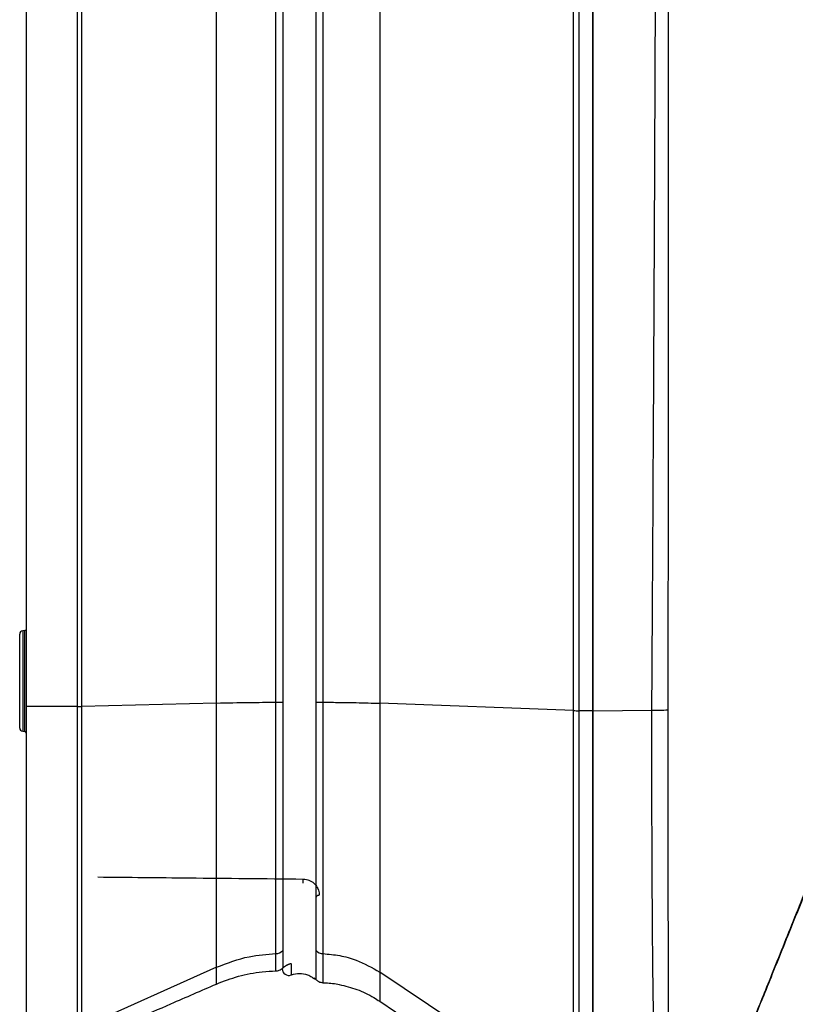
# Model space of a CAD drawing. Units: millimetres. Extents: x -932 to 932, y -656 to 656.
# Drawn here: x -541 to -425, y -434 to -287 of the extents above; entities that cross this region are included whole.
import ezdxf

# ---------------------------------------------------------------- set-up
doc = ezdxf.new("R2010")
doc.units = ezdxf.units.MM
doc.header["$MEASUREMENT"] = 0
doc.layers.add('Layer 1', color=7, linetype='Continuous')

msp = doc.modelspace()

# ---------------------------------------------------------------- linework, layer by layer
at = {"layer": 'Layer 1', "lineweight": 25}
for points in [[(-458.2834, -390.2917), (-458.2834, -390.2917), (-458.2834, -89.8475), (-458.2834, -89.8475)], [(-457.4451, -89.8124), (-457.4451, -89.8124), (-457.4451, -390.306), (-457.4451, -390.306)], [(-455.4034, -89.8124), (-455.4034, -89.8124), (-455.4034, -390.306), (-455.4034, -390.306)], [(-455.3034, -390.3053), (-455.3034, -390.3053), (-455.3034, -89.8141), (-455.3034, -89.8141)], [(-540.4034, -389.672), (-540.4034, -389.672), (-540.4034, -91.3665), (-540.4034, -91.3665)], [(-532.7259, -389.672), (-532.7259, -389.672), (-532.7259, -91.3665), (-532.7259, -91.3665)], [(-532.1093, -91.3847), (-532.1093, -91.3847), (-532.1093, -389.6646), (-532.1093, -389.6646)], [(-511.8591, -389.1535), (-511.8591, -389.1535), (-511.8591, -244.7948), (-511.8591, -244.7948)], [(-487.3442, -246.1568), (-487.3442, -246.1568), (-487.3442, -389.1957), (-487.3442, -389.1957)], [(-540.6316, -378.2899), (-540.5025, -378.2786), (-540.4034, -378.1705), (-540.4034, -378.0408)], [(-540.9468, -378.3175), (-541.2051, -378.3401), (-541.4032, -378.5563), (-541.4032, -378.8156)], [(-541.4032, -392.8992), (-541.4032, -392.8992), (-541.4032, -378.8156), (-541.4032, -378.8156)], [(-540.6316, -378.2899), (-540.6316, -378.2899), (-540.9468, -378.3175), (-540.9468, -378.3175)], [(-532.7259, -389.672), (-532.7259, -389.672), (-540.4034, -389.672), (-540.4034, -389.672)], [(-540.4034, -438.0001), (-540.4034, -438.0001), (-540.4034, -389.672), (-540.4034, -389.672)], [(-532.7259, -389.672), (-532.5204, -389.6721), (-532.3148, -389.6696), (-532.1093, -389.6646)], [(-532.7259, -438.0001), (-532.7259, -438.0001), (-532.7259, -389.672), (-532.7259, -389.672)], [(-511.8591, -389.1535), (-511.8591, -389.1535), (-532.1093, -389.6646), (-532.1093, -389.6646)], [(-532.1093, -389.6646), (-532.1093, -389.6646), (-532.1093, -437.8682), (-532.1093, -437.8682)], [(-511.8591, -428.7879), (-511.8591, -428.7879), (-511.8591, -389.1535), (-511.8591, -389.1535)], [(-502.9409, -389.0385), (-502.597, -389.0391), (-502.2531, -389.0306), (-501.9096, -389.0132)], [(-496.894, -389.0133), (-496.5558, -389.0306), (-496.2172, -389.0391), (-495.8785, -389.0387)], [(-458.2834, -390.2917), (-458.2834, -390.2917), (-487.3442, -389.1957), (-487.3442, -389.1957)], [(-487.3442, -389.1957), (-487.3442, -389.1957), (-487.3442, -429.5377), (-487.3442, -429.5377)], [(-458.2834, -390.2917), (-458.0041, -390.3016), (-457.7246, -390.3064), (-457.4451, -390.306)], [(-458.2834, -449.0116), (-458.2834, -449.0116), (-458.2834, -390.2917), (-458.2834, -390.2917)], [(-455.4034, -390.306), (-455.4034, -390.306), (-457.4451, -390.306), (-457.4451, -390.306)], [(-457.4451, -390.306), (-457.4451, -390.306), (-457.4451, -449.2663), (-457.4451, -449.2663)], [(-455.4034, -390.306), (-455.4034, -390.306), (-455.4034, -449.2663), (-455.4034, -449.2663)], [(-455.3034, -390.3053), (-455.3034, -390.3053), (-446.5103, -390.2449), (-446.5103, -390.2449)], [(-455.3034, -449.2541), (-455.3034, -449.2541), (-455.3034, -390.3053), (-455.3034, -390.3053)], [(-446.5103, -390.2449), (-445.7139, -390.2554), (-444.9176, -390.2278), (-444.1239, -390.1622)], [(-541.4032, -392.8992), (-541.4032, -393.1585), (-541.2051, -393.3747), (-540.9468, -393.3973)], [(-540.9468, -393.3973), (-540.9468, -393.3973), (-540.6316, -393.4249), (-540.6316, -393.4249)], [(-540.4034, -393.674), (-540.4034, -393.5443), (-540.5025, -393.4362), (-540.6316, -393.4249)], [(-498.899, -415.5541), (-498.9125, -415.7682), (-498.9081, -415.9832), (-498.8859, -416.1966)], [(-502.9409, -426.7433), (-502.5519, -426.7324), (-502.1822, -426.5712), (-501.9096, -426.2934)], [(-496.894, -426.2963), (-496.6254, -426.5705), (-496.2621, -426.7317), (-495.8785, -426.7468)], [(-511.8591, -428.7879), (-511.8591, -428.7879), (-532.1093, -437.8682), (-532.1093, -437.8682)], [(-511.8591, -431.3031), (-511.8591, -431.3031), (-511.8591, -428.7879), (-511.8591, -428.7879)], [(-502.9593, -429.327), (-502.9593, -429.327), (-502.9413, -429.3265), (-502.9413, -429.3265)], [(-458.2834, -449.0116), (-458.2834, -449.0116), (-487.3442, -429.5377), (-487.3442, -429.5377)], [(-487.3442, -429.5377), (-487.3442, -429.5377), (-487.3442, -433.898), (-487.3442, -433.898)], [(-497.0606, -430.5247), (-497.0606, -430.5247), (-496.8936, -430.6717), (-496.8936, -430.6717)], [(-487.3442, -433.898), (-487.3442, -433.898), (-482.6434, -437.066), (-482.6434, -437.066)], [(-487.3442, -433.898), (-487.3442, -433.898), (-487.3442, -433.898), (-487.3442, -433.898)]]:
    msp.add_open_spline(points, degree=3, dxfattribs=at)
for points, knots in [([(-446.5103, -390.2449), (-446.4418, -379.3723), (-446.3733, -368.4996), (-446.311, -357.6213), (-446.311, -357.6213), (-446.2488, -346.7419), (-446.1928, -335.8568), (-446.1412, -324.9706), (-446.1412, -324.9706), (-446.0896, -314.0856), (-446.0423, -303.1996), (-446.0002, -292.3142), (-446.0002, -292.3142), (-445.949, -279.0589), (-445.9053, -265.8046), (-445.8669, -252.5559), (-445.8669, -252.5559), (-445.8285, -239.3072), (-445.7954, -226.0641), (-445.7709, -212.8309), (-445.7709, -212.8309), (-445.7506, -201.8744), (-445.7362, -190.9247), (-445.714, -179.9843), (-445.714, -179.9843), (-445.6918, -169.0427), (-445.6617, -158.1105), (-445.6913, -147.1891), (-445.6913, -147.1891), (-445.7209, -136.269), (-445.8102, -125.3598), (-445.7274, -114.4668), (-445.7274, -114.4668), (-445.6963, -110.3799), (-445.641, -106.2953), (-445.6596, -102.2126), (-445.6596, -102.2126), (-445.6783, -98.1315), (-445.7707, -94.0523), (-445.8631, -89.9731)], [0, 0, 0, 0, 0.09090909, 0.09090909, 0.09090909, 0.0909091, 0.18181818, 0.18181818, 0.18181818, 0.18181819, 0.27272727, 0.27272727, 0.27272727, 0.27272728, 0.36363636, 0.36363636, 0.36363636, 0.36363637, 0.45454545, 0.45454545, 0.45454545, 0.45454546, 0.54545455, 0.54545455, 0.54545455, 0.54545456, 0.63636364, 0.63636364, 0.63636364, 0.63636365, 0.72727273, 0.72727273, 0.72727273, 0.72727274, 0.81818182, 0.81818182, 0.81818182, 0.81818183, 1, 1, 1, 1]), ([(-444.068, -92.428), (-444.068, -92.4281), (-444.068, -92.4281), (-444.068, -92.4281), (-444.068, -92.4281), (-444.0806, -99.7941), (-444.0908, -107.1695), (-444.0986, -114.5524), (-444.0986, -114.5524), (-444.1102, -125.4384), (-444.1164, -136.3408), (-444.1186, -147.2559), (-444.1186, -147.2559), (-444.1208, -158.1726), (-444.119, -169.102), (-444.1144, -180.041), (-444.1144, -180.041), (-444.1099, -190.9786), (-444.1028, -201.9258), (-444.095, -212.8797), (-444.095, -212.8797), (-444.0856, -226.1079), (-444.0754, -239.346), (-444.0666, -252.5893), (-444.0666, -252.5893), (-444.0579, -265.8326), (-444.0507, -279.0811), (-444.0464, -292.3298), (-444.0464, -292.3298), (-444.0429, -303.2068), (-444.0413, -314.0839), (-444.0432, -324.9591), (-444.0432, -324.9591), (-444.045, -335.8357), (-444.0502, -346.7105), (-444.0642, -357.578), (-444.0642, -357.578), (-444.0782, -368.4442), (-444.101, -379.3032), (-444.1239, -390.1622)], [0, 0, 0, 0, 0.09090909, 0.09090909, 0.09090909, 0.0909091, 0.18181818, 0.18181818, 0.18181818, 0.18181819, 0.27272727, 0.27272727, 0.27272727, 0.27272728, 0.36363636, 0.36363636, 0.36363636, 0.36363637, 0.45454545, 0.45454545, 0.45454545, 0.45454546, 0.54545455, 0.54545455, 0.54545455, 0.54545456, 0.63636364, 0.63636364, 0.63636364, 0.63636365, 0.72727273, 0.72727273, 0.72727273, 0.72727274, 0.81818182, 0.81818182, 0.81818182, 0.81818183, 1, 1, 1, 1]), ([(-502.9409, -389.0385), (-502.941, -385.0766), (-502.9411, -381.1147), (-502.9412, -377.1518), (-502.9412, -377.1518), (-502.9414, -372.9158), (-502.9416, -368.6787), (-502.9417, -364.4409), (-502.9417, -364.4409), (-502.9419, -358.0528), (-502.942, -351.6633), (-502.9418, -345.2726), (-502.9418, -345.2726), (-502.9417, -338.8809), (-502.9414, -332.4881), (-502.9411, -326.0948), (-502.9411, -326.0948), (-502.941, -322.7585), (-502.9409, -319.4221), (-502.9409, -316.0856), (-502.9409, -316.0856), (-502.9409, -312.7491), (-502.941, -309.4125), (-502.9411, -306.0759), (-502.9411, -306.0759), (-502.9414, -299.4026), (-502.9418, -292.7291), (-502.9419, -286.0561), (-502.9419, -286.0561), (-502.9421, -279.3831), (-502.942, -272.7104), (-502.9418, -266.0393), (-502.9418, -266.0393), (-502.9416, -259.4467), (-502.9413, -252.8556), (-502.941, -246.2645)], [0, 0, 0, 0, 0.1, 0.1, 0.1, 0.10000001, 0.2, 0.2, 0.2, 0.20000001, 0.3, 0.3, 0.3, 0.30000001, 0.4, 0.4, 0.4, 0.40000001, 0.5, 0.5, 0.5, 0.50000001, 0.6, 0.6, 0.6, 0.60000001, 0.7, 0.7, 0.7, 0.70000001, 0.8, 0.8, 0.8, 0.80000001, 1, 1, 1, 1]), ([(-501.9097, -246.2794), (-501.9099, -252.8692), (-501.9101, -259.459), (-501.9103, -266.0503), (-501.9103, -266.0503), (-501.9104, -272.7195), (-501.9105, -279.3901), (-501.9104, -286.0612), (-501.9104, -286.0612), (-501.9103, -292.7322), (-501.91, -299.4036), (-501.9098, -306.075), (-501.9098, -306.075), (-501.9097, -309.4107), (-501.9096, -312.7463), (-501.9096, -316.0818), (-501.9096, -316.0818), (-501.9096, -319.4173), (-501.9097, -322.7528), (-501.9098, -326.0881), (-501.9098, -326.0881), (-501.9099, -332.4795), (-501.9102, -338.8704), (-501.9103, -345.2602), (-501.9103, -345.2602), (-501.9104, -351.649), (-501.9104, -358.0367), (-501.9102, -364.4228), (-501.9102, -364.4228), (-501.9101, -368.6593), (-501.91, -372.895), (-501.9098, -377.1299), (-501.9098, -377.1299), (-501.9097, -381.0918), (-501.9096, -385.0529), (-501.9096, -389.0131), (-501.9096, -389.0131), (-501.9096, -389.0131), (-501.9096, -389.0131), (-501.9096, -389.0132)], [0, 0, 0, 0, 0.09090909, 0.09090909, 0.09090909, 0.0909091, 0.18181818, 0.18181818, 0.18181818, 0.18181819, 0.27272727, 0.27272727, 0.27272727, 0.27272728, 0.36363636, 0.36363636, 0.36363636, 0.36363637, 0.45454545, 0.45454545, 0.45454545, 0.45454546, 0.54545455, 0.54545455, 0.54545455, 0.54545456, 0.63636364, 0.63636364, 0.63636364, 0.63636365, 0.72727273, 0.72727273, 0.72727273, 0.72727274, 0.81818182, 0.81818182, 0.81818182, 0.81818183, 1, 1, 1, 1]), ([(-496.894, -389.0133), (-496.8939, -384.7213), (-496.8939, -380.4293), (-496.8937, -376.1362), (-496.8937, -376.1362), (-496.8936, -369.4727), (-496.8933, -362.8066), (-496.8933, -356.1391), (-496.8933, -356.1391), (-496.8932, -349.4716), (-496.8933, -342.8027), (-496.8935, -336.1329), (-496.8935, -336.1329), (-496.8937, -329.463), (-496.894, -322.7922), (-496.894, -316.121), (-496.894, -316.121), (-496.894, -312.7855), (-496.8939, -309.4499), (-496.8938, -306.1142), (-496.8938, -306.1142), (-496.8937, -301.4242), (-496.8935, -296.7341), (-496.8934, -292.0442), (-496.8934, -292.0442), (-496.8932, -287.3547), (-496.8932, -282.6654), (-496.8932, -277.9763), (-496.8932, -277.9763), (-496.8932, -268.6011), (-496.8936, -259.227), (-496.8939, -249.8564), (-496.8939, -249.8564), (-496.8939, -248.663), (-496.8939, -247.4697), (-496.894, -246.2764)], [0, 0, 0, 0, 0.1, 0.1, 0.1, 0.10000001, 0.2, 0.2, 0.2, 0.20000001, 0.3, 0.3, 0.3, 0.30000001, 0.4, 0.4, 0.4, 0.40000001, 0.5, 0.5, 0.5, 0.50000001, 0.6, 0.6, 0.6, 0.60000001, 0.7, 0.7, 0.7, 0.70000001, 0.8, 0.8, 0.8, 0.80000001, 1, 1, 1, 1]), ([(-495.8784, -246.26), (-495.8784, -247.4535), (-495.8784, -248.647), (-495.8783, -249.8406), (-495.8783, -249.8406), (-495.878, -259.214), (-495.8774, -268.5908), (-495.8774, -277.9689), (-495.8774, -277.9689), (-495.8774, -282.6593), (-495.8775, -287.35), (-495.8777, -292.0409), (-495.8777, -292.0409), (-495.8779, -296.7322), (-495.8781, -301.4237), (-495.8783, -306.1151), (-495.8783, -306.1151), (-495.8784, -309.4517), (-495.8785, -312.7883), (-495.8785, -316.1248), (-495.8785, -316.1248), (-495.8785, -322.7979), (-495.8782, -329.4708), (-495.8779, -336.1426), (-495.8779, -336.1426), (-495.8776, -342.8144), (-495.8774, -349.4852), (-495.8775, -356.1547), (-495.8775, -356.1547), (-495.8776, -362.8242), (-495.8779, -369.4923), (-495.8782, -376.1578), (-495.8782, -376.1578), (-495.8783, -380.4522), (-495.8784, -384.7454), (-495.8785, -389.0387)], [0, 0, 0, 0, 0.1, 0.1, 0.1, 0.10000001, 0.2, 0.2, 0.2, 0.20000001, 0.3, 0.3, 0.3, 0.30000001, 0.4, 0.4, 0.4, 0.40000001, 0.5, 0.5, 0.5, 0.50000001, 0.6, 0.6, 0.6, 0.60000001, 0.7, 0.7, 0.7, 0.70000001, 0.8, 0.8, 0.8, 0.80000001, 1, 1, 1, 1]), ([(-433.4255, -442.0599), (-433.4255, -442.0599), (-433.4255, -442.0599), (-433.4255, -442.0599), (-433.4255, -442.0599), (-433.3798, -441.9445), (-433.2875, -441.7208), (-433.15, -441.3892), (-433.15, -441.3892), (-433.0092, -441.0499), (-432.8212, -440.5976), (-432.5899, -440.0334), (-432.5899, -440.0334), (-432.3509, -439.4502), (-432.0656, -438.7475), (-431.7365, -437.9343), (-431.7365, -437.9343), (-431.3981, -437.098), (-431.0133, -436.1449), (-430.5865, -435.0867), (-430.5865, -435.0867), (-430.1718, -434.0582), (-429.7173, -432.9305), (-429.2313, -431.7236), (-429.2313, -431.7236), (-428.7452, -430.5165), (-428.2275, -429.2302), (-427.6817, -427.8746), (-427.6817, -427.8746), (-427.1213, -426.4825), (-426.5313, -425.0173), (-425.9343, -423.5318), (-425.9343, -423.5318), (-424.7302, -420.5357), (-423.4977, -417.4566), (-422.2643, -414.3688), (-422.2643, -414.3688), (-421.0305, -411.2801), (-419.7957, -408.1826), (-418.5523, -405.0692), (-418.5523, -405.0692), (-417.3011, -401.9367), (-416.0413, -398.7881), (-414.7752, -395.626), (-414.7752, -395.626), (-413.5092, -392.464), (-412.2369, -389.2884), (-410.957, -386.1018), (-410.957, -386.1018), (-409.4384, -382.3211), (-407.9092, -378.5249), (-406.3796, -374.7152), (-406.3796, -374.7152), (-404.8472, -370.8986), (-403.3144, -367.0685), (-401.7531, -363.233), (-401.7531, -363.233), (-401.0494, -361.5042), (-400.3399, -359.7744), (-399.6225, -358.0393), (-399.6225, -358.0393), (-398.8911, -356.27), (-398.1515, -354.4953), (-397.4287, -352.7488), (-397.4287, -352.7488), (-396.7166, -351.0279), (-396.0208, -349.3345), (-395.3505, -347.6995), (-395.3505, -347.6995), (-394.6555, -346.0043), (-393.988, -344.3719), (-393.3562, -342.824), (-393.3562, -342.824), (-392.8141, -341.4956), (-392.2983, -340.2293), (-391.8247, -339.0651), (-391.8247, -339.0651), (-391.3385, -337.8698), (-390.8967, -336.782), (-390.4615, -335.709), (-390.4615, -335.709), (-388.5915, -331.098), (-386.8428, -326.758), (-385.1251, -322.5019), (-385.1251, -322.5019), (-383.4038, -318.2369), (-381.7137, -314.0562), (-380.0758, -310.0016), (-380.0758, -310.0016), (-378.4401, -305.9523), (-376.8565, -302.0287), (-375.3419, -298.2779), (-375.3419, -298.2779), (-374.8282, -297.0058), (-374.3225, -295.7536), (-373.8487, -294.5814), (-373.8487, -294.5814), (-373.3748, -293.4086), (-372.9329, -292.3159), (-372.541, -291.347), (-372.541, -291.347), (-372.1511, -290.383), (-371.8108, -289.5415), (-371.5424, -288.8778), (-371.5424, -288.8778), (-371.2355, -288.1189), (-371.0227, -287.5926), (-370.8479, -287.1604), (-370.8479, -287.1604), (-370.6695, -286.719), (-370.5307, -286.3757), (-370.6068, -286.5639), (-370.6068, -286.5639), (-370.6069, -286.5642), (-370.607, -286.5645), (-370.6071, -286.5649)], [0, 0, 0, 0, 0.03333333, 0.03333333, 0.03333333, 0.03333334, 0.06666667, 0.06666667, 0.06666667, 0.06666668, 0.1, 0.1, 0.1, 0.10000001, 0.13333333, 0.13333333, 0.13333333, 0.13333334, 0.16666667, 0.16666667, 0.16666667, 0.16666668, 0.2, 0.2, 0.2, 0.20000001, 0.23333333, 0.23333333, 0.23333333, 0.23333334, 0.26666667, 0.26666667, 0.26666667, 0.26666668, 0.3, 0.3, 0.3, 0.30000001, 0.33333333, 0.33333333, 0.33333333, 0.33333334, 0.36666667, 0.36666667, 0.36666667, 0.36666668, 0.4, 0.4, 0.4, 0.40000001, 0.43333333, 0.43333333, 0.43333333, 0.43333334, 0.46666667, 0.46666667, 0.46666667, 0.46666668, 0.5, 0.5, 0.5, 0.50000001, 0.53333333, 0.53333333, 0.53333333, 0.53333334, 0.56666667, 0.56666667, 0.56666667, 0.56666668, 0.6, 0.6, 0.6, 0.60000001, 0.63333333, 0.63333333, 0.63333333, 0.63333334, 0.66666667, 0.66666667, 0.66666667, 0.66666668, 0.7, 0.7, 0.7, 0.70000001, 0.73333333, 0.73333333, 0.73333333, 0.73333334, 0.76666667, 0.76666667, 0.76666667, 0.76666668, 0.8, 0.8, 0.8, 0.80000001, 0.83333333, 0.83333333, 0.83333333, 0.83333334, 0.86666667, 0.86666667, 0.86666667, 0.86666668, 0.9, 0.9, 0.9, 0.90000001, 0.93333333, 0.93333333, 0.93333333, 0.93333334, 1, 1, 1, 1]), ([(-370.6195, -286.7094), (-370.6658, -286.8238), (-370.7121, -286.9383), (-370.8556, -287.2935), (-370.8556, -287.2935), (-370.9991, -287.6488), (-371.2399, -288.2447), (-371.5527, -289.019), (-371.5527, -289.019), (-371.8205, -289.6818), (-372.1411, -290.4753), (-372.5092, -291.3863), (-372.5092, -291.3863), (-372.8779, -292.299), (-373.2943, -293.3297), (-373.743, -294.4403), (-373.743, -294.4403), (-374.195, -295.5588), (-374.6797, -296.7585), (-375.1856, -298.0108), (-375.1856, -298.0108), (-375.6947, -299.2709), (-376.2254, -300.5843), (-376.7683, -301.928), (-376.7683, -301.928), (-377.3116, -303.2729), (-377.8672, -304.648), (-378.4222, -306.0217), (-378.4222, -306.0217), (-378.9736, -307.3863), (-379.5244, -308.7495), (-380.0788, -310.1218), (-380.0788, -310.1218), (-381.7274, -314.2023), (-383.4087, -318.3636), (-385.1218, -322.6037), (-385.1218, -322.6037), (-386.8349, -326.8438), (-388.5799, -331.1627), (-390.4619, -335.8209), (-390.4619, -335.8209), (-390.8922, -336.8859), (-391.3296, -337.9686), (-391.8049, -339.1449), (-391.8049, -339.1449), (-392.2793, -340.319), (-392.7913, -341.5864), (-393.3323, -342.9253), (-393.3323, -342.9253), (-393.943, -344.437), (-394.5906, -346.0399), (-395.2614, -347.7), (-395.2614, -347.7), (-395.9321, -349.3601), (-396.6259, -351.0774), (-397.3325, -352.8263), (-397.3325, -352.8263), (-398.0281, -354.5478), (-398.7359, -356.2999), (-399.4407, -358.0442), (-399.4407, -358.0442), (-400.1485, -359.7962), (-400.8533, -361.5404), (-401.5565, -363.2811), (-401.5565, -363.2811), (-403.1059, -367.116), (-404.6484, -370.9337), (-406.1861, -374.7396), (-406.1861, -374.7396), (-407.7238, -378.5456), (-409.2568, -382.3398), (-410.7842, -386.1204), (-410.7842, -386.1204), (-412.4943, -390.353), (-414.1975, -394.5685), (-415.8891, -398.7554), (-415.8891, -398.7554), (-417.5814, -402.9439), (-419.2621, -407.1038), (-420.9358, -411.2465), (-420.9358, -411.2465), (-422.6078, -415.3848), (-424.2729, -419.5059), (-425.8881, -423.5037), (-425.8881, -423.5037), (-426.4775, -424.9627), (-427.0603, -426.4052), (-427.6149, -427.7777), (-427.6149, -427.7777), (-428.1693, -429.1499), (-428.6954, -430.4521), (-429.1887, -431.6731), (-429.1887, -431.6731), (-429.6756, -432.8783), (-430.1306, -434.0045), (-430.5448, -435.0295), (-430.5448, -435.0295), (-430.965, -436.0695), (-431.3431, -437.0055), (-431.677, -437.8318), (-431.677, -437.8318), (-432.0108, -438.6582), (-432.3004, -439.3748), (-432.5343, -439.9537), (-432.5343, -439.9537), (-432.7567, -440.5041), (-432.9287, -440.9299), (-433.06, -441.2549), (-433.06, -441.2549), (-433.1922, -441.5821), (-433.2831, -441.8072), (-433.3514, -441.9762), (-433.3514, -441.9762), (-433.4202, -442.1465), (-433.466, -442.2598), (-433.5097, -442.3679), (-433.5097, -442.3679), (-433.5532, -442.4756), (-433.5946, -442.5781), (-433.636, -442.6806)], [0, 0, 0, 0, 0.03225806, 0.03225806, 0.03225806, 0.03225807, 0.06451613, 0.06451613, 0.06451613, 0.06451614, 0.09677419, 0.09677419, 0.09677419, 0.0967742, 0.12903226, 0.12903226, 0.12903226, 0.12903227, 0.16129032, 0.16129032, 0.16129032, 0.16129033, 0.19354839, 0.19354839, 0.19354839, 0.1935484, 0.22580645, 0.22580645, 0.22580645, 0.22580646, 0.25806452, 0.25806452, 0.25806452, 0.25806453, 0.29032258, 0.29032258, 0.29032258, 0.29032259, 0.32258065, 0.32258065, 0.32258065, 0.32258066, 0.35483871, 0.35483871, 0.35483871, 0.35483872, 0.38709677, 0.38709677, 0.38709677, 0.38709678, 0.41935484, 0.41935484, 0.41935484, 0.41935485, 0.4516129, 0.4516129, 0.4516129, 0.45161291, 0.48387097, 0.48387097, 0.48387097, 0.48387098, 0.51612903, 0.51612903, 0.51612903, 0.51612904, 0.5483871, 0.5483871, 0.5483871, 0.54838711, 0.58064516, 0.58064516, 0.58064516, 0.58064517, 0.61290323, 0.61290323, 0.61290323, 0.61290324, 0.64516129, 0.64516129, 0.64516129, 0.6451613, 0.67741935, 0.67741935, 0.67741935, 0.67741936, 0.70967742, 0.70967742, 0.70967742, 0.70967743, 0.74193548, 0.74193548, 0.74193548, 0.74193549, 0.77419355, 0.77419355, 0.77419355, 0.77419356, 0.80645161, 0.80645161, 0.80645161, 0.80645162, 0.83870968, 0.83870968, 0.83870968, 0.83870969, 0.87096774, 0.87096774, 0.87096774, 0.87096775, 0.90322581, 0.90322581, 0.90322581, 0.90322582, 0.93548387, 0.93548387, 0.93548387, 0.93548388, 1, 1, 1, 1]), ([(-511.8591, -389.1535), (-510.2456, -389.1187), (-508.6321, -389.0839), (-506.9579, -389.0646), (-506.9579, -389.0646), (-505.6438, -389.0495), (-504.2924, -389.044), (-502.9409, -389.0385)], [0, 0, 0, 0, 0.33333333, 0.33333333, 0.33333333, 0.33333334, 1, 1, 1, 1]), ([(-502.9409, -426.7433), (-502.9416, -426.491), (-502.9422, -426.2388), (-502.9425, -425.8458), (-502.9425, -425.8458), (-502.9427, -425.4529), (-502.9424, -424.9193), (-502.9424, -424.2844), (-502.9424, -424.2844), (-502.9424, -423.523), (-502.9427, -422.616), (-502.9432, -421.5655), (-502.9432, -421.5655), (-502.9438, -420.5149), (-502.9446, -419.3208), (-502.9442, -417.9978), (-502.9442, -417.9978), (-502.9439, -416.909), (-502.9427, -415.7328), (-502.9427, -414.4805), (-502.9427, -414.4805), (-502.9428, -413.2281), (-502.944, -411.8997), (-502.9442, -410.5046), (-502.9442, -410.5046), (-502.9444, -409.0912), (-502.9436, -407.6093), (-502.9429, -406.0731), (-502.9429, -406.0731), (-502.9421, -404.5369), (-502.9414, -402.9464), (-502.9412, -401.3139), (-502.9412, -401.3139), (-502.941, -399.3551), (-502.9417, -397.3359), (-502.9418, -395.2799), (-502.9418, -395.2799), (-502.9418, -393.2239), (-502.9414, -391.1312), (-502.9409, -389.0385)], [0, 0, 0, 0, 0.09090909, 0.09090909, 0.09090909, 0.0909091, 0.18181818, 0.18181818, 0.18181818, 0.18181819, 0.27272727, 0.27272727, 0.27272727, 0.27272728, 0.36363636, 0.36363636, 0.36363636, 0.36363637, 0.45454545, 0.45454545, 0.45454545, 0.45454546, 0.54545455, 0.54545455, 0.54545455, 0.54545456, 0.63636364, 0.63636364, 0.63636364, 0.63636365, 0.72727273, 0.72727273, 0.72727273, 0.72727274, 0.81818182, 0.81818182, 0.81818182, 0.81818183, 1, 1, 1, 1]), ([(-501.9096, -389.0132), (-501.9096, -389.0132), (-501.9096, -389.0132), (-501.9096, -389.0132), (-501.9096, -389.0132), (-501.9096, -391.0858), (-501.9102, -393.1521), (-501.9102, -395.184), (-501.9102, -395.184), (-501.9103, -397.2159), (-501.9098, -399.2133), (-501.9098, -401.1499), (-501.9098, -401.1499), (-501.9099, -402.3237), (-501.9101, -403.4753), (-501.9106, -404.6003), (-501.9106, -404.6003), (-501.9112, -405.7253), (-501.9121, -406.8237), (-501.9124, -407.89), (-501.9124, -407.89), (-501.9125, -408.6907), (-501.9123, -409.4732), (-501.912, -410.2363), (-501.912, -410.2363), (-501.9111, -412.1281), (-501.9093, -413.9009), (-501.9102, -415.5197), (-501.9102, -415.5197), (-501.9106, -416.2612), (-501.9115, -416.9704), (-501.912, -417.6459), (-501.912, -417.6459), (-501.9129, -418.9524), (-501.9119, -420.1328), (-501.9113, -421.1736), (-501.9113, -421.1736), (-501.9107, -422.2144), (-501.9103, -423.1156), (-501.9107, -423.862), (-501.9107, -423.862), (-501.911, -424.3146), (-501.9115, -424.7103), (-501.9115, -425.049), (-501.9115, -425.049), (-501.9116, -425.3878), (-501.9111, -425.6696), (-501.9106, -425.8922), (-501.9106, -425.8922), (-501.9101, -426.0594), (-501.9096, -426.1933), (-501.9096, -426.2934), (-501.9096, -426.2934), (-501.9096, -426.2934), (-501.9096, -426.2934), (-501.9096, -426.2934)], [0, 0, 0, 0, 0.06666667, 0.06666667, 0.06666667, 0.06666668, 0.13333333, 0.13333333, 0.13333333, 0.13333334, 0.2, 0.2, 0.2, 0.20000001, 0.26666667, 0.26666667, 0.26666667, 0.26666668, 0.33333333, 0.33333333, 0.33333333, 0.33333334, 0.4, 0.4, 0.4, 0.40000001, 0.46666667, 0.46666667, 0.46666667, 0.46666668, 0.53333333, 0.53333333, 0.53333333, 0.53333334, 0.6, 0.6, 0.6, 0.60000001, 0.66666667, 0.66666667, 0.66666667, 0.66666668, 0.73333333, 0.73333333, 0.73333333, 0.73333334, 0.8, 0.8, 0.8, 0.80000001, 0.86666667, 0.86666667, 0.86666667, 0.86666668, 1, 1, 1, 1]), ([(-496.894, -426.2963), (-496.894, -426.2963), (-496.894, -426.2963), (-496.894, -426.2962), (-496.894, -426.2962), (-496.894, -426.0763), (-496.8934, -425.6908), (-496.8934, -425.1503), (-496.8934, -425.1503), (-496.8933, -424.6098), (-496.8938, -423.9144), (-496.8938, -423.0683), (-496.8938, -423.0683), (-496.8938, -422.5552), (-496.8936, -421.9867), (-496.893, -421.3662), (-496.893, -421.3662), (-496.8924, -420.7458), (-496.8915, -420.0734), (-496.8912, -419.3523), (-496.8912, -419.3523), (-496.8911, -418.8114), (-496.8913, -418.2432), (-496.8916, -417.6483), (-496.8916, -417.6483), (-496.8925, -416.1722), (-496.8943, -414.5319), (-496.8934, -412.7584), (-496.8934, -412.7584), (-496.893, -411.9457), (-496.8921, -411.1051), (-496.8916, -410.2381), (-496.8916, -410.2381), (-496.8907, -408.561), (-496.8917, -406.7854), (-496.8923, -404.9362), (-496.8923, -404.9362), (-496.8929, -403.0871), (-496.8933, -401.1644), (-496.8929, -399.1912), (-496.8929, -399.1912), (-496.8926, -397.9958), (-496.8921, -396.7819), (-496.8921, -395.5549), (-496.8921, -395.5549), (-496.892, -394.3279), (-496.8925, -393.0877), (-496.8931, -391.8399), (-496.8931, -391.8399), (-496.8935, -390.9011), (-496.894, -389.9581), (-496.894, -389.0134), (-496.894, -389.0134), (-496.894, -389.0134), (-496.894, -389.0133), (-496.894, -389.0133)], [0, 0, 0, 0, 0.06666667, 0.06666667, 0.06666667, 0.06666668, 0.13333333, 0.13333333, 0.13333333, 0.13333334, 0.2, 0.2, 0.2, 0.20000001, 0.26666667, 0.26666667, 0.26666667, 0.26666668, 0.33333333, 0.33333333, 0.33333333, 0.33333334, 0.4, 0.4, 0.4, 0.40000001, 0.46666667, 0.46666667, 0.46666667, 0.46666668, 0.53333333, 0.53333333, 0.53333333, 0.53333334, 0.6, 0.6, 0.6, 0.60000001, 0.66666667, 0.66666667, 0.66666667, 0.66666668, 0.73333333, 0.73333333, 0.73333333, 0.73333334, 0.8, 0.8, 0.8, 0.80000001, 0.86666667, 0.86666667, 0.86666667, 0.86666668, 1, 1, 1, 1]), ([(-495.8785, -389.0387), (-495.0365, -389.0428), (-494.1945, -389.0469), (-493.3632, -389.0553), (-493.3632, -389.0553), (-492.5241, -389.0638), (-491.696, -389.0767), (-490.9018, -389.094), (-490.9018, -389.094), (-489.6606, -389.1209), (-488.5024, -389.1583), (-487.3442, -389.1957)], [0, 0, 0, 0, 0.25, 0.25, 0.25, 0.25000001, 0.5, 0.5, 0.5, 0.50000001, 1, 1, 1, 1]), ([(-495.8785, -389.0387), (-495.8779, -390.7832), (-495.8772, -392.5277), (-495.877, -394.2494), (-495.877, -394.2494), (-495.8768, -395.9712), (-495.877, -397.6701), (-495.877, -399.3334), (-495.877, -399.3334), (-495.8771, -401.3293), (-495.8768, -403.274), (-495.8762, -405.1443), (-495.8762, -405.1443), (-495.8756, -407.0145), (-495.8747, -408.8104), (-495.8753, -410.5067), (-495.8753, -410.5067), (-495.8757, -411.7493), (-495.8768, -412.9384), (-495.8772, -414.0684), (-495.8772, -414.0684), (-495.8775, -415.1984), (-495.8771, -416.2692), (-495.876, -417.2716), (-495.876, -417.2716), (-495.8758, -417.5188), (-495.8755, -417.7618), (-495.8753, -418.0006), (-495.8753, -418.0006), (-495.8744, -419.1028), (-495.8756, -420.1171), (-495.8766, -421.0322), (-495.8766, -421.0322), (-495.8775, -421.9473), (-495.8781, -422.7631), (-495.8782, -423.4819), (-495.8782, -423.4819), (-495.8783, -424.3443), (-495.8777, -425.0671), (-495.8777, -425.5879), (-495.8777, -425.5879), (-495.8776, -426.1088), (-495.8781, -426.4278), (-495.8785, -426.7468)], [0, 0, 0, 0, 0.08333333, 0.08333333, 0.08333333, 0.08333334, 0.16666667, 0.16666667, 0.16666667, 0.16666668, 0.25, 0.25, 0.25, 0.25000001, 0.33333333, 0.33333333, 0.33333333, 0.33333334, 0.41666667, 0.41666667, 0.41666667, 0.41666668, 0.5, 0.5, 0.5, 0.50000001, 0.58333333, 0.58333333, 0.58333333, 0.58333334, 0.66666667, 0.66666667, 0.66666667, 0.66666668, 0.75, 0.75, 0.75, 0.75000001, 0.83333333, 0.83333333, 0.83333333, 0.83333334, 1, 1, 1, 1]), ([(-445.6504, -448.0755), (-445.7116, -447.7448), (-445.7728, -447.4141), (-445.8277, -446.9085), (-445.8277, -446.9085), (-445.8827, -446.401), (-445.9315, -445.7174), (-445.9768, -444.9115), (-445.9768, -444.9115), (-446.0219, -444.1084), (-446.0637, -443.184), (-446.1014, -442.1263), (-446.1014, -442.1263), (-446.1374, -441.1139), (-446.1696, -439.9795), (-446.1984, -438.7382), (-446.1984, -438.7382), (-446.2274, -437.493), (-446.2528, -436.1402), (-446.276, -434.6867), (-446.276, -434.6867), (-446.2991, -433.2378), (-446.3201, -431.6886), (-446.3396, -430.0486), (-446.3396, -430.0486), (-446.348, -429.3414), (-446.3561, -428.6174), (-446.3638, -427.8769), (-446.3638, -427.8769), (-446.3816, -426.1596), (-446.3968, -424.3539), (-446.4101, -422.4745), (-446.4101, -422.4745), (-446.4236, -420.5891), (-446.4352, -418.6296), (-446.4452, -416.6077), (-446.4452, -416.6077), (-446.4552, -414.5923), (-446.4635, -412.5149), (-446.473, -410.3868), (-446.473, -410.3868), (-446.4825, -408.2583), (-446.4932, -406.079), (-446.5036, -403.8651), (-446.5036, -403.8651), (-446.5141, -401.6443), (-446.5244, -399.3886), (-446.5254, -397.109), (-446.5254, -397.109), (-446.5265, -394.8368), (-446.5184, -392.5409), (-446.5103, -390.2449)], [0, 0, 0, 0, 0.07142857, 0.07142857, 0.07142857, 0.07142858, 0.14285714, 0.14285714, 0.14285714, 0.14285715, 0.21428571, 0.21428571, 0.21428571, 0.21428572, 0.28571429, 0.28571429, 0.28571429, 0.2857143, 0.35714286, 0.35714286, 0.35714286, 0.35714287, 0.42857143, 0.42857143, 0.42857143, 0.42857144, 0.5, 0.5, 0.5, 0.50000001, 0.57142857, 0.57142857, 0.57142857, 0.57142858, 0.64285714, 0.64285714, 0.64285714, 0.64285715, 0.71428571, 0.71428571, 0.71428571, 0.71428572, 0.78571429, 0.78571429, 0.78571429, 0.7857143, 0.85714286, 0.85714286, 0.85714286, 0.85714287, 1, 1, 1, 1]), ([(-444.1239, -390.1622), (-444.1241, -390.4928), (-444.1243, -390.8235), (-444.1228, -391.1537), (-444.1228, -391.1537), (-444.1228, -391.1537), (-444.1228, -391.1538), (-444.1228, -391.1538)], [0, 0, 0, 0, 0.33333333, 0.33333333, 0.33333333, 0.33333334, 1, 1, 1, 1]), ([(-444.1228, -391.1538), (-444.1228, -391.1538), (-444.1228, -391.1538), (-444.1228, -391.1538), (-444.1228, -391.1538), (-444.1221, -393.272), (-444.1213, -395.3835), (-444.1201, -397.475), (-444.1201, -397.475), (-444.1189, -399.5723), (-444.1175, -401.6493), (-444.1153, -403.6957), (-444.1153, -403.6957), (-444.1131, -405.7363), (-444.1102, -407.7465), (-444.1071, -409.7134), (-444.1071, -409.7134), (-444.1037, -411.7871), (-444.1002, -413.8128), (-444.0966, -415.7799), (-444.0966, -415.7799), (-444.0931, -417.753), (-444.0896, -419.6672), (-444.0854, -421.5113), (-444.0854, -421.5113), (-444.0812, -423.3498), (-444.0763, -425.1187), (-444.0707, -426.8046), (-444.0707, -426.8046), (-444.0683, -427.5327), (-444.0658, -428.2453), (-444.0633, -428.942), (-444.0633, -428.942), (-444.0576, -430.5622), (-444.0525, -432.0965), (-444.0477, -433.5366), (-444.0477, -433.5366), (-444.043, -434.981), (-444.0388, -436.3305), (-444.0349, -437.5795), (-444.0349, -437.5795), (-444.0311, -438.8249), (-444.0278, -439.9704), (-444.0259, -441.0029), (-444.0259, -441.0029), (-444.0239, -442.0899), (-444.0235, -443.0517), (-444.0268, -443.8991), (-444.0268, -443.8991), (-444.0301, -444.7491), (-444.037, -445.484), (-444.0522, -446.0516), (-444.0522, -446.0516), (-444.0674, -446.6173), (-444.0908, -447.0169), (-444.1142, -447.4165)], [0, 0, 0, 0, 0.06666667, 0.06666667, 0.06666667, 0.06666668, 0.13333333, 0.13333333, 0.13333333, 0.13333334, 0.2, 0.2, 0.2, 0.20000001, 0.26666667, 0.26666667, 0.26666667, 0.26666668, 0.33333333, 0.33333333, 0.33333333, 0.33333334, 0.4, 0.4, 0.4, 0.40000001, 0.46666667, 0.46666667, 0.46666667, 0.46666668, 0.53333333, 0.53333333, 0.53333333, 0.53333334, 0.6, 0.6, 0.6, 0.60000001, 0.66666667, 0.66666667, 0.66666667, 0.66666668, 0.73333333, 0.73333333, 0.73333333, 0.73333334, 0.8, 0.8, 0.8, 0.80000001, 0.86666667, 0.86666667, 0.86666667, 0.86666668, 1, 1, 1, 1]), ([(-529.6621, -415.2425), (-525.1069, -415.289), (-520.5516, -415.3355), (-515.9965, -415.3817), (-515.9965, -415.3817), (-510.2972, -415.4395), (-504.5981, -415.4968), (-498.899, -415.5541)], [0, 0, 0, 0, 0.33333333, 0.33333333, 0.33333333, 0.33333334, 1, 1, 1, 1]), ([(-498.899, -415.5541), (-498.7908, -415.5593), (-498.6826, -415.5646), (-498.5753, -415.5776), (-498.5753, -415.5776), (-498.3007, -415.6111), (-498.0321, -415.6959), (-497.786, -415.8184), (-497.786, -415.8184), (-497.5231, -415.9494), (-497.2859, -416.1234), (-497.0902, -416.3275), (-497.0902, -416.3275), (-496.8989, -416.5269), (-496.7473, -416.755), (-496.6381, -416.9926), (-496.6381, -416.9926), (-496.5114, -417.2685), (-496.4421, -417.5572), (-496.4261, -417.8334), (-496.4261, -417.8334), (-496.423, -417.8871), (-496.4219, -417.9403), (-496.4208, -417.9935)], [0, 0, 0, 0, 0.14285714, 0.14285714, 0.14285714, 0.14285715, 0.28571429, 0.28571429, 0.28571429, 0.2857143, 0.42857143, 0.42857143, 0.42857143, 0.42857144, 0.57142857, 0.57142857, 0.57142857, 0.57142858, 0.71428571, 0.71428571, 0.71428571, 0.71428572, 1, 1, 1, 1]), ([(-496.4208, -417.9935), (-496.4208, -417.9935), (-496.5159, -418.0008), (-496.5159, -418.0008), (-496.5159, -418.0008), (-496.5159, -418.0008), (-496.6067, -418.0186), (-496.6067, -418.0186), (-496.6067, -418.0186), (-496.6067, -418.0186), (-496.6902, -418.0462), (-496.6902, -418.0462), (-496.6902, -418.0462), (-496.6902, -418.0462), (-496.763, -418.0826), (-496.763, -418.0826), (-496.763, -418.0826), (-496.763, -418.0826), (-496.8227, -418.1265), (-496.8227, -418.1265), (-496.8227, -418.1265), (-496.8227, -418.1265), (-496.867, -418.1763), (-496.867, -418.1763), (-496.867, -418.1763), (-496.867, -418.1763), (-496.8942, -418.2301), (-496.8942, -418.2301), (-496.8942, -418.2301), (-496.8942, -418.2301), (-496.9034, -418.2859), (-496.9034, -418.2859)], [0, 0, 0, 0, 0.11111111, 0.11111111, 0.11111111, 0.11111112, 0.22222222, 0.22222222, 0.22222222, 0.22222223, 0.33333333, 0.33333333, 0.33333333, 0.33333334, 0.44444444, 0.44444444, 0.44444444, 0.44444445, 0.55555556, 0.55555556, 0.55555556, 0.55555557, 0.66666667, 0.66666667, 0.66666667, 0.66666668, 0.77777778, 0.77777778, 0.77777778, 0.77777779, 1, 1, 1, 1]), ([(-511.8591, -428.7879), (-510.2456, -428.169), (-508.6321, -427.5501), (-506.9579, -427.208), (-506.9579, -427.208), (-505.6438, -426.9394), (-504.2924, -426.8413), (-502.9409, -426.7433)], [0, 0, 0, 0, 0.33333333, 0.33333333, 0.33333333, 0.33333334, 1, 1, 1, 1]), ([(-502.9413, -429.3265), (-502.9415, -429.097), (-502.9416, -428.8675), (-502.9416, -428.6157), (-502.9416, -428.6157), (-502.9415, -428.3496), (-502.9414, -428.0585), (-502.9413, -427.7422), (-502.9413, -427.7422), (-502.9411, -427.426), (-502.941, -427.0846), (-502.9409, -426.7433)], [0, 0, 0, 0, 0.25, 0.25, 0.25, 0.25000001, 0.5, 0.5, 0.5, 0.50000001, 1, 1, 1, 1]), ([(-501.9096, -426.2934), (-501.9097, -426.6345), (-501.9098, -426.9756), (-501.9099, -427.2917), (-501.9099, -427.2917), (-501.91, -427.6077), (-501.9101, -427.8987), (-501.9101, -428.1646), (-501.9101, -428.1646), (-501.9101, -428.4266), (-501.91, -428.6643), (-501.9099, -428.902)], [0, 0, 0, 0, 0.25, 0.25, 0.25, 0.25000001, 0.5, 0.5, 0.5, 0.50000001, 1, 1, 1, 1]), ([(-496.8936, -430.6717), (-496.8935, -430.5761), (-496.8935, -430.4804), (-496.8935, -430.3394), (-496.8935, -430.3394), (-496.8936, -430.1184), (-496.894, -429.7858), (-496.8939, -429.3665), (-496.8939, -429.3665), (-496.8939, -428.9473), (-496.8935, -428.4413), (-496.8936, -427.8418), (-496.8936, -427.8418), (-496.8936, -427.5421), (-496.8938, -427.2191), (-496.8939, -426.8733), (-496.8939, -426.8733), (-496.894, -426.6875), (-496.894, -426.4952), (-496.894, -426.2963), (-496.894, -426.2963), (-496.894, -426.2963), (-496.894, -426.2963), (-496.894, -426.2963)], [0, 0, 0, 0, 0.14285714, 0.14285714, 0.14285714, 0.14285715, 0.28571429, 0.28571429, 0.28571429, 0.2857143, 0.42857143, 0.42857143, 0.42857143, 0.42857144, 0.57142857, 0.57142857, 0.57142857, 0.57142858, 0.71428571, 0.71428571, 0.71428571, 0.71428572, 1, 1, 1, 1]), ([(-495.8785, -426.7468), (-495.0365, -426.8197), (-494.1945, -426.8927), (-493.3632, -427.0425), (-493.3632, -427.0425), (-492.5241, -427.1937), (-491.696, -427.4232), (-490.9018, -427.7292), (-490.9018, -427.7292), (-489.6606, -428.2074), (-488.5024, -428.8726), (-487.3442, -429.5377)], [0, 0, 0, 0, 0.25, 0.25, 0.25, 0.25000001, 0.5, 0.5, 0.5, 0.50000001, 1, 1, 1, 1]), ([(-495.8785, -426.7468), (-495.8785, -426.9418), (-495.8784, -427.1369), (-495.8784, -427.3242), (-495.8784, -427.3242), (-495.8782, -427.6728), (-495.878, -427.9944), (-495.8779, -428.2934), (-495.8779, -428.2934), (-495.8778, -428.8915), (-495.8784, -429.399), (-495.8784, -429.8188), (-495.8784, -429.8188), (-495.8785, -430.2387), (-495.878, -430.5709), (-495.8779, -430.7925), (-495.8779, -430.7925), (-495.8778, -430.9238), (-495.8779, -431.0163), (-495.878, -431.1088)], [0, 0, 0, 0, 0.16666667, 0.16666667, 0.16666667, 0.16666668, 0.33333333, 0.33333333, 0.33333333, 0.33333334, 0.5, 0.5, 0.5, 0.50000001, 0.66666667, 0.66666667, 0.66666667, 0.66666668, 1, 1, 1, 1]), ([(-501.8165, -428.8351), (-501.6726, -428.7175), (-501.5287, -428.5998), (-501.4024, -428.5165), (-501.4024, -428.5165), (-501.26, -428.4228), (-501.14, -428.3727), (-501.0418, -428.3393), (-501.0418, -428.3393), (-500.9863, -428.3204), (-500.9378, -428.3068), (-500.9372, -428.3054), (-500.9372, -428.3054), (-500.937, -428.3049), (-500.9415, -428.3057), (-500.946, -428.3064)], [0, 0, 0, 0, 0.2, 0.2, 0.2, 0.20000001, 0.4, 0.4, 0.4, 0.40000001, 0.6, 0.6, 0.6, 0.60000001, 1, 1, 1, 1]), ([(-501.7931, -428.7979), (-501.6879, -428.7145), (-501.5827, -428.6311), (-501.4817, -428.5626), (-501.4817, -428.5626), (-501.3191, -428.4523), (-501.1676, -428.3805), (-501.0398, -428.3307), (-501.0398, -428.3307), (-500.9174, -428.2831), (-500.8168, -428.2556), (-500.7553, -428.2466), (-500.7553, -428.2466), (-500.691, -428.2373), (-500.6694, -428.2482), (-500.6478, -428.2591)], [0, 0, 0, 0, 0.2, 0.2, 0.2, 0.20000001, 0.4, 0.4, 0.4, 0.40000001, 0.6, 0.6, 0.6, 0.60000001, 1, 1, 1, 1]), ([(-511.8591, -431.3031), (-510.774, -430.8869), (-509.6889, -430.4706), (-508.5617, -430.1505), (-508.5617, -430.1505), (-507.402, -429.8212), (-506.1976, -429.5936), (-504.9834, -429.4696), (-504.9834, -429.4696), (-504.3107, -429.4009), (-503.635, -429.364), (-502.9593, -429.327)], [0, 0, 0, 0, 0.25, 0.25, 0.25, 0.25000001, 0.5, 0.5, 0.5, 0.50000001, 1, 1, 1, 1]), ([(-502.9413, -429.3265), (-502.9389, -429.3265), (-502.9364, -429.3265), (-502.9339, -429.3265), (-502.9339, -429.3265), (-502.8493, -429.3257), (-502.7648, -429.3178), (-502.6821, -429.3028), (-502.6821, -429.3028), (-502.6013, -429.2881), (-502.5222, -429.2668), (-502.445, -429.2394), (-502.445, -429.2394), (-502.3417, -429.2028), (-502.2419, -429.1555), (-502.1508, -429.0951), (-502.1508, -429.0951), (-502.0654, -429.0384), (-501.9877, -428.9702), (-501.9099, -428.902)], [0, 0, 0, 0, 0.16666667, 0.16666667, 0.16666667, 0.16666668, 0.33333333, 0.33333333, 0.33333333, 0.33333334, 0.5, 0.5, 0.5, 0.50000001, 0.66666667, 0.66666667, 0.66666667, 0.66666668, 1, 1, 1, 1]), ([(-502.0034, -429.0137), (-502.0034, -429.3426), (-501.8416, -429.6504), (-501.5708, -429.8371), (-501.5708, -429.8371), (-501.3, -430.0237), (-500.9547, -430.0652), (-500.6474, -429.9481)], [0, 0, 0, 0, 0.33333333, 0.33333333, 0.33333333, 0.33333334, 1, 1, 1, 1]), ([(-501.9099, -428.902), (-501.8788, -428.8737), (-501.8477, -428.8454), (-501.8116, -428.8139), (-501.8116, -428.8139), (-501.8055, -428.8086), (-501.7993, -428.8033), (-501.7931, -428.7979)], [0, 0, 0, 0, 0.33333333, 0.33333333, 0.33333333, 0.33333334, 1, 1, 1, 1]), ([(-500.6449, -429.9522), (-500.6311, -429.9453), (-500.6174, -429.9385), (-500.6035, -429.9318), (-500.6035, -429.9318), (-500.2373, -429.7551), (-499.8144, -429.7082), (-499.402, -429.7195), (-499.402, -429.7195), (-498.9893, -429.7309), (-498.5871, -429.8007), (-498.1999, -429.9329), (-498.1999, -429.9329), (-497.9598, -430.0148), (-497.7255, -430.1208), (-497.5215, -430.2684), (-497.5215, -430.2684), (-497.4256, -430.3378), (-497.3365, -430.4163), (-497.2474, -430.4949)], [0, 0, 0, 0, 0.16666667, 0.16666667, 0.16666667, 0.16666668, 0.33333333, 0.33333333, 0.33333333, 0.33333334, 0.5, 0.5, 0.5, 0.50000001, 0.66666667, 0.66666667, 0.66666667, 0.66666668, 1, 1, 1, 1]), ([(-532.1093, -440.0869), (-531.2151, -439.6994), (-530.3208, -439.312), (-529.4266, -438.9245), (-529.4266, -438.9245), (-525.8496, -437.3746), (-522.2732, -435.8238), (-518.6974, -434.2719), (-518.6974, -434.2719), (-516.4178, -433.2826), (-514.1385, -432.2929), (-511.8591, -431.3031)], [0, 0, 0, 0, 0.25, 0.25, 0.25, 0.25000001, 0.5, 0.5, 0.5, 0.50000001, 1, 1, 1, 1]), ([(-496.9981, -430.5912), (-496.9981, -430.5912), (-497.1098, -430.5542), (-497.1098, -430.5542), (-497.1098, -430.5542), (-497.1098, -430.5542), (-497.2294, -430.4756), (-497.2294, -430.4756)], [0, 0, 0, 0, 0.33333333, 0.33333333, 0.33333333, 0.33333334, 1, 1, 1, 1]), ([(-497.1576, -430.4423), (-497.1578, -430.4422), (-497.1579, -430.4421), (-497.158, -430.442), (-497.158, -430.442), (-497.1627, -430.439), (-497.1517, -430.4462), (-497.1365, -430.4579), (-497.1365, -430.4579), (-497.1157, -430.4739), (-497.087, -430.4982), (-497.0584, -430.5225)], [0, 0, 0, 0, 0.25, 0.25, 0.25, 0.25000001, 0.5, 0.5, 0.5, 0.50000001, 1, 1, 1, 1]), ([(-496.8936, -430.6717), (-496.7761, -430.774), (-496.6586, -430.8763), (-496.517, -430.9461), (-496.517, -430.9461), (-496.3315, -431.0375), (-496.1047, -431.0732), (-495.878, -431.1088)], [0, 0, 0, 0, 0.33333333, 0.33333333, 0.33333333, 0.33333334, 1, 1, 1, 1]), ([(-495.878, -431.1088), (-495.5839, -431.1201), (-495.2898, -431.1315), (-494.9544, -431.1599), (-494.9544, -431.1599), (-494.6217, -431.1881), (-494.2482, -431.2332), (-493.8763, -431.295), (-493.8763, -431.295), (-493.7259, -431.3199), (-493.5758, -431.3476), (-493.4257, -431.3753)], [0, 0, 0, 0, 0.25, 0.25, 0.25, 0.25000001, 0.5, 0.5, 0.5, 0.50000001, 1, 1, 1, 1]), ([(-493.4257, -431.3753), (-492.5369, -431.5939), (-491.6482, -431.8125), (-490.7884, -432.1209), (-490.7884, -432.1209), (-489.9034, -432.4383), (-489.0492, -432.8508), (-488.2415, -433.3337), (-488.2415, -433.3337), (-487.938, -433.5152), (-487.6411, -433.7066), (-487.3442, -433.898)], [0, 0, 0, 0, 0.25, 0.25, 0.25, 0.25000001, 0.5, 0.5, 0.5, 0.50000001, 1, 1, 1, 1])]:
    msp.add_open_spline(points, degree=3, knots=knots, dxfattribs=at)
at = {"layer": 'Layer 1', "color": 8, "lineweight": 25}
for points in [[(-540.9468, -378.3175), (-540.9468, -378.3175), (-540.9468, -393.3973), (-540.9468, -393.3973)], [(-540.6316, -385.8574), (-540.6316, -385.8574), (-540.6316, -378.2899), (-540.6316, -378.2899)], [(-540.6316, -393.4249), (-540.6316, -393.4249), (-540.6316, -385.8574), (-540.6316, -385.8574)], [(-455.4034, -390.3053), (-455.4034, -390.3053), (-455.3034, -390.3047), (-455.3034, -390.3047)], [(-497.211, -430.4072), (-497.211, -430.4072), (-497.1548, -430.4444), (-497.1548, -430.4444)], [(-497.1588, -430.4439), (-497.1588, -430.4439), (-497.211, -430.4072), (-497.211, -430.4072)]]:
    msp.add_open_spline(points, degree=3, dxfattribs=at)
for points, knots in [([(-500.6478, -428.2591), (-500.6478, -428.2591), (-500.8819, -428.317), (-500.8819, -428.317), (-500.8819, -428.317), (-500.8819, -428.317), (-500.9437, -428.3226), (-500.9437, -428.3226)], [0, 0, 0, 0, 0.33333333, 0.33333333, 0.33333333, 0.33333334, 1, 1, 1, 1]), ([(-500.6478, -428.2591), (-500.6478, -428.4854), (-500.6478, -428.7116), (-500.6478, -428.9059), (-500.6478, -428.9059), (-500.6478, -429.2557), (-500.6478, -429.5017), (-500.6478, -429.6779), (-500.6478, -429.6779), (-500.6478, -429.8541), (-500.6478, -429.9605), (-500.6478, -429.948), (-500.6478, -429.948), (-500.6478, -429.9475), (-500.6478, -429.947), (-500.6478, -429.9464)], [0, 0, 0, 0, 0.2, 0.2, 0.2, 0.20000001, 0.4, 0.4, 0.4, 0.40000001, 0.6, 0.6, 0.6, 0.60000001, 1, 1, 1, 1]), ([(-497.211, -430.4508), (-497.211, -430.4643), (-497.211, -430.4777), (-497.211, -430.4718), (-497.211, -430.4718), (-497.211, -430.4654), (-497.211, -430.4363), (-497.211, -430.4072)], [0, 0, 0, 0, 0.33333333, 0.33333333, 0.33333333, 0.33333334, 1, 1, 1, 1])]:
    msp.add_open_spline(points, degree=3, knots=knots, dxfattribs=at)

doc.saveas('drawing.dxf')
